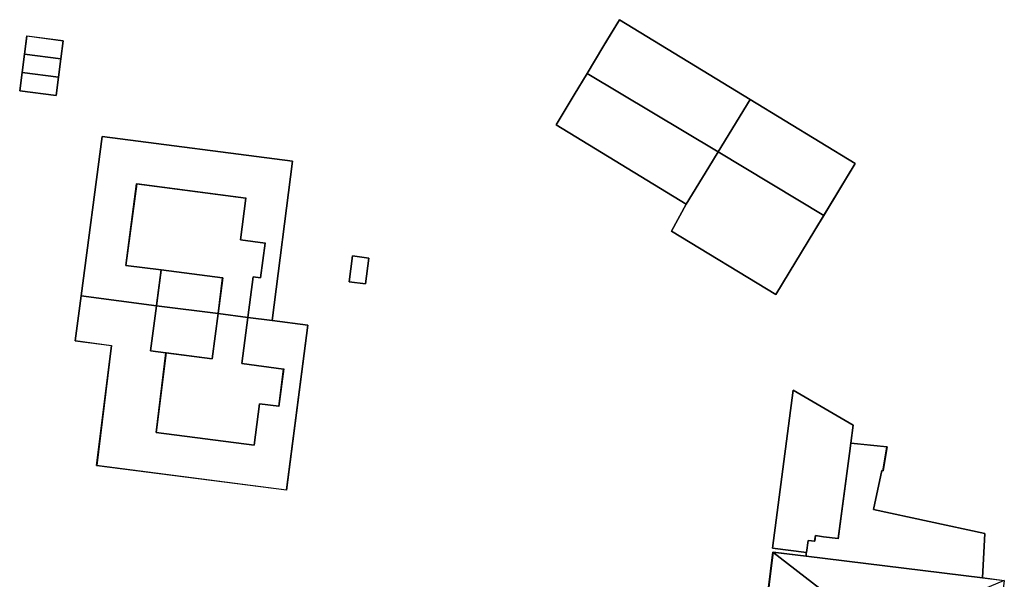
# Model space of a CAD drawing. Units: inches. Extents: x 692478 to 693494, y 5339104 to 5340551.
# Drawn here: x 693330 to 693491, y 5340459 to 5340551 of the extents above; entities that cross this region are included whole.
import ezdxf

# ---------------------------------------------------------------- set-up
doc = ezdxf.new("R2010")
doc.units = ezdxf.units.IN
doc.header["$MEASUREMENT"] = 0
doc.layers.add('LoD2_Student_Trophy_2022_', color=7, linetype='Continuous')

msp = doc.modelspace()

# ---------------------------------------------------------------- linework, layer by layer
at = {"layer": 'LoD2_Student_Trophy_2022_'}
for points, elevation in [([(693449.8802, 5340537.7418), (693444.6122, 5340529.1401), (693443.0973, 5340526.6597), (693439.4104, 5340520.5817), (693418.1482, 5340533.5617), (693421.0784, 5340538.4692), (693423.2021, 5340541.9946), (693425.7765, 5340546.2786), (693428.4826, 5340550.7782), (693449.8802, 5340537.7418)], 500.9775), ([(693337.1151, 5340544.3686), (693331.1519, 5340545.1264), (693331.5358, 5340548.114), (693337.4998, 5340547.3463), (693337.1151, 5340544.3686)], 501.406), ([(693337.1151, 5340544.3686), (693331.1519, 5340545.1264), (693331.5358, 5340548.114), (693337.4998, 5340547.3463), (693337.1151, 5340544.3686)], 504.406), ([(693337.1151, 5340544.3686), (693336.7316, 5340541.361), (693330.7683, 5340542.1288), (693331.1519, 5340545.1264), (693337.1151, 5340544.3686)], 504.406), ([(693337.1151, 5340544.3686), (693336.7316, 5340541.361), (693330.7683, 5340542.1288), (693331.1519, 5340545.1264), (693337.1151, 5340544.3686)], 501.406), ([(693336.7316, 5340541.361), (693336.3569, 5340538.3838), (693330.384, 5340539.1511), (693330.7683, 5340542.1288), (693336.7316, 5340541.361)], 501.406), ([(693336.7316, 5340541.361), (693336.3569, 5340538.3838), (693330.384, 5340539.1511), (693330.7683, 5340542.1288), (693336.7316, 5340541.361)], 504.406), ([(693439.4104, 5340520.5817), (693443.0973, 5340526.6597), (693444.6122, 5340529.1401), (693449.8802, 5340537.7418), (693467.0525, 5340527.2774), (693460.4222, 5340516.3231), (693454.0745, 5340505.83), (693437.0087, 5340516.1942), (693439.4104, 5340520.5817)], 500.9775), ([(693371.6635, 5340501.5605), (693367.7161, 5340502.0692), (693368.5737, 5340508.7173), (693369.7819, 5340508.5616), (693370.5151, 5340514.2456), (693366.4874, 5340514.7665), (693367.37, 5340521.6086), (693349.5118, 5340523.9182), (693347.7501, 5340510.5826), (693353.5446, 5340509.8359), (693352.7731, 5340503.995), (693340.4407, 5340505.5844), (693343.8843, 5340531.6519), (693375.0257, 5340527.6245), (693371.6635, 5340501.5605)], 514.6), ([(693371.6635, 5340501.5605), (693367.7161, 5340502.0692), (693368.5737, 5340508.7173), (693369.7819, 5340508.5616), (693370.5151, 5340514.2456), (693366.4874, 5340514.7665), (693367.37, 5340521.6086), (693349.5118, 5340523.9182), (693347.7501, 5340510.5826), (693353.5446, 5340509.8359), (693352.7731, 5340503.995), (693340.4407, 5340505.5844), (693343.8843, 5340531.6519), (693375.0257, 5340527.6245), (693371.6635, 5340501.5605)], 501.5645), ([(693367.7161, 5340502.0692), (693362.8376, 5340502.698), (693362.8242, 5340502.6997), (693363.5779, 5340508.5428), (693353.5446, 5340509.8359), (693347.7501, 5340510.5826), (693349.5118, 5340523.9182), (693367.37, 5340521.6086), (693366.4874, 5340514.7665), (693370.5151, 5340514.2456), (693369.7819, 5340508.5616), (693368.5737, 5340508.7173), (693367.7161, 5340502.0692)], 501.5645), ([(693367.7161, 5340502.0692), (693362.8337, 5340502.6985), (693363.5779, 5340508.5428), (693353.5446, 5340509.8359), (693347.7501, 5340510.5826), (693349.5118, 5340523.9182), (693367.37, 5340521.6086), (693366.4874, 5340514.7665), (693370.5151, 5340514.2456), (693369.7819, 5340508.5616), (693368.5737, 5340508.7173), (693367.7161, 5340502.0692)], 517.7), ([(693384.2556, 5340507.9174), (693384.8111, 5340512.1428), (693387.4878, 5340511.787), (693386.932, 5340507.5616), (693384.2556, 5340507.9174)], 504.287), ([(693384.2556, 5340507.9174), (693384.8111, 5340512.1428), (693387.4878, 5340511.787), (693386.932, 5340507.5616), (693384.2556, 5340507.9174)], 501.8465), ([(693362.8242, 5340502.6997), (693352.7731, 5340503.995), (693353.5446, 5340509.8359), (693363.5779, 5340508.5428), (693362.8242, 5340502.6997)], 501.5645), ([(693362.8337, 5340502.6985), (693352.7731, 5340503.995), (693353.5446, 5340509.8359), (693363.5779, 5340508.5428), (693362.8337, 5340502.6985)], 507.3), ([(693352.7731, 5340503.995), (693351.7977, 5340496.6103), (693354.3124, 5340496.2866), (693352.7104, 5340483.2448), (693368.7287, 5340481.1804), (693369.6045, 5340487.9398), (693372.7649, 5340487.5327), (693373.5556, 5340493.6351), (693366.7371, 5340494.5134), (693367.7161, 5340502.0692), (693371.6635, 5340501.5605), (693377.5076, 5340500.8077), (693374.0131, 5340473.8376), (693342.9736, 5340477.8335), (693345.3832, 5340497.4502), (693339.4767, 5340498.2603), (693340.4407, 5340505.5844), (693352.7731, 5340503.995)], 501.603), ([(693352.7731, 5340503.995), (693351.7977, 5340496.6103), (693354.3124, 5340496.2866), (693352.7104, 5340483.2448), (693368.7287, 5340481.1804), (693369.6045, 5340487.9398), (693372.7649, 5340487.5327), (693373.5556, 5340493.6351), (693366.7371, 5340494.5134), (693367.7161, 5340502.0692), (693371.6635, 5340501.5605), (693377.5076, 5340500.8077), (693374.0131, 5340473.8376), (693342.9736, 5340477.8335), (693345.3832, 5340497.4502), (693339.4767, 5340498.2603), (693340.4407, 5340505.5844), (693352.7731, 5340503.995)], 514.6), ([(693362.8242, 5340502.6997), (693362.8376, 5340502.698), (693361.8806, 5340495.3123), (693354.3124, 5340496.2866), (693351.7977, 5340496.6103), (693352.7731, 5340503.995), (693362.8242, 5340502.6997)], 501.603), ([(693362.8337, 5340502.6985), (693361.8806, 5340495.3123), (693354.3124, 5340496.2866), (693351.7977, 5340496.6103), (693352.7731, 5340503.995), (693362.8337, 5340502.6985)], 507.3), ([(693367.7161, 5340502.0692), (693366.7371, 5340494.5134), (693373.5556, 5340493.6351), (693372.7649, 5340487.5327), (693369.6045, 5340487.9398), (693368.7287, 5340481.1804), (693352.7104, 5340483.2448), (693354.3124, 5340496.2866), (693361.8806, 5340495.3123), (693362.8337, 5340502.6985), (693367.7161, 5340502.0692)], 517.7), ([(693367.7161, 5340502.0692), (693366.7371, 5340494.5134), (693373.5556, 5340493.6351), (693372.7649, 5340487.5327), (693369.6045, 5340487.9398), (693368.7287, 5340481.1804), (693352.7104, 5340483.2448), (693354.3124, 5340496.2866), (693361.8806, 5340495.3123), (693362.8376, 5340502.698), (693367.7161, 5340502.0692)], 501.603), ([(693466.0915, 5340479.8131), (693464.2594, 5340465.8859), (693461.8608, 5340466.2023), (693460.5314, 5340466.3775), (693460.4098, 5340465.45), (693459.35, 5340465.5907), (693459.088, 5340463.6138), (693453.5006, 5340464.3488), (693456.8988, 5340490.1948), (693466.7017, 5340484.4551), (693466.3151, 5340481.5157), (693466.0915, 5340479.8131)], 500.9785), ([(693466.0915, 5340479.8131), (693464.2594, 5340465.8859), (693461.8608, 5340466.2023), (693460.5314, 5340466.3775), (693460.4098, 5340465.45), (693459.35, 5340465.5907), (693459.088, 5340463.6138), (693453.5006, 5340464.3488), (693456.8988, 5340490.1948), (693466.7017, 5340484.4551), (693466.3151, 5340481.5157), (693466.0915, 5340479.8131)], 506.35), ([(693472.2435, 5340480.9237), (693471.588, 5340476.9705), (693471.5872, 5340476.965), (693471.4153, 5340477.0084), (693470.041, 5340470.6799), (693488.2496, 5340466.7112), (693487.8512, 5340459.4588), (693459.0106, 5340463.0062), (693459.0069, 5340463.6166), (693459.0872, 5340463.6097), (693459.088, 5340463.6138), (693459.35, 5340465.5907), (693460.4067, 5340465.4529), (693460.5314, 5340466.3775), (693461.8608, 5340466.2023), (693464.263, 5340465.8831), (693466.0915, 5340479.8131), (693466.3151, 5340481.5157), (693472.2435, 5340480.9237)], 507), ([(693472.2435, 5340480.9237), (693471.588, 5340476.9705), (693471.5872, 5340476.965), (693471.4153, 5340477.0084), (693470.041, 5340470.6799), (693488.2496, 5340466.7112), (693487.8512, 5340459.4588), (693459.0106, 5340463.0062), (693459.0069, 5340463.6166), (693459.0872, 5340463.6097), (693459.088, 5340463.6138), (693459.35, 5340465.5907), (693460.4067, 5340465.4529), (693460.5314, 5340466.3775), (693461.8608, 5340466.2023), (693464.263, 5340465.8831), (693466.0915, 5340479.8131), (693466.3151, 5340481.5157), (693472.2435, 5340480.9237)], 501.1105), ([(693444.3685, 5340388.7234), (693453.5917, 5340463.6793), (693459.0106, 5340463.0062), (693487.8512, 5340459.4588), (693491.4244, 5340459.0134), (693482.2015, 5340384.0674), (693444.3685, 5340388.7234)], 501.348)]:
    msp.add_lwpolyline(points, close=True, dxfattribs=dict(at, elevation=elevation))
for points in [[(693449.8802, 5340537.7418, 506.3), (693444.6122, 5340529.1401, 508.8), (693423.2021, 5340541.9946, 508.8), (693425.7765, 5340546.2786, 507.587), (693426.4308, 5340547.3666, 507.2765), (693428.4826, 5340550.7782, 506.3), (693449.8802, 5340537.7418, 506.3)], [(693428.4826, 5340550.7782, 500.9775), (693428.4843, 5340550.7714, 506.3), (693425.7825, 5340546.275, 507.587), (693425.7765, 5340546.2786, 500.9775), (693428.4826, 5340550.7782, 500.9775)], [(693449.8802, 5340537.7418, 500.9775), (693449.8734, 5340537.7402, 506.3), (693428.4843, 5340550.7714, 506.3), (693428.4826, 5340550.7782, 500.9775), (693449.8802, 5340537.7418, 500.9775)], [(693331.5358, 5340548.114, 501.406), (693331.5401, 5340548.1085, 504.406), (693331.1574, 5340545.1307, 504.406), (693331.1519, 5340545.1264, 501.406), (693331.5358, 5340548.114, 501.406)], [(693337.4998, 5340547.3463, 501.406), (693337.4943, 5340547.342, 504.406), (693331.5401, 5340548.1085, 504.406), (693331.5358, 5340548.114, 501.406), (693337.4998, 5340547.3463, 501.406)], [(693337.1151, 5340544.3686, 501.406), (693337.1108, 5340544.3741, 504.406), (693337.4943, 5340547.342, 504.406), (693337.4998, 5340547.3463, 501.406), (693337.1151, 5340544.3686, 501.406)], [(693425.7765, 5340546.2786, 500.9775), (693425.7825, 5340546.275, 507.587), (693423.2081, 5340541.991, 508.8), (693423.2021, 5340541.9946, 500.9775), (693425.7765, 5340546.2786, 500.9775)], [(693331.1519, 5340545.1264, 501.406), (693331.1562, 5340545.1209, 504.406), (693330.7738, 5340542.1331, 504.406), (693330.7683, 5340542.1288, 501.406), (693331.1519, 5340545.1264, 501.406)], [(693331.1519, 5340545.1264, 501.406), (693331.1574, 5340545.1307, 504.406), (693337.1108, 5340544.3741, 504.406), (693337.1151, 5340544.3686, 501.406), (693331.1519, 5340545.1264, 501.406)], [(693337.1151, 5340544.3686, 501.406), (693337.1096, 5340544.3643, 504.406), (693331.1562, 5340545.1209, 504.406), (693331.1519, 5340545.1264, 501.406), (693337.1151, 5340544.3686, 501.406)], [(693336.7316, 5340541.361, 501.406), (693336.7273, 5340541.3665, 504.406), (693337.1096, 5340544.3643, 504.406), (693337.1151, 5340544.3686, 501.406), (693336.7316, 5340541.361, 501.406)], [(693330.7683, 5340542.1288, 501.406), (693330.7726, 5340542.1233, 504.406), (693330.3895, 5340539.1554, 504.406), (693330.384, 5340539.1511, 501.406), (693330.7683, 5340542.1288, 501.406)], [(693330.7683, 5340542.1288, 501.406), (693330.7738, 5340542.1331, 504.406), (693336.7273, 5340541.3665, 504.406), (693336.7316, 5340541.361, 501.406), (693330.7683, 5340542.1288, 501.406)], [(693336.7316, 5340541.361, 501.406), (693336.7261, 5340541.3567, 504.406), (693330.7726, 5340542.1233, 504.406), (693330.7683, 5340542.1288, 501.406), (693336.7316, 5340541.361, 501.406)], [(693336.3569, 5340538.3838, 501.406), (693336.3526, 5340538.3893, 504.406), (693336.7261, 5340541.3567, 504.406), (693336.7316, 5340541.361, 501.406), (693336.3569, 5340538.3838, 501.406)], [(693444.6122, 5340529.1401, 508.8), (693443.0973, 5340526.6597, 508.0745), (693439.4104, 5340520.5817, 506.3), (693418.1482, 5340533.5617, 506.3), (693421.0784, 5340538.4692, 507.756), (693423.2021, 5340541.9946, 508.8), (693444.6122, 5340529.1401, 508.8)], [(693423.2021, 5340541.9946, 500.9775), (693423.2081, 5340541.991, 508.8), (693421.0844, 5340538.4656, 507.756), (693421.0784, 5340538.4692, 500.9775), (693423.2021, 5340541.9946, 500.9775)], [(693330.384, 5340539.1511, 501.406), (693330.3895, 5340539.1554, 504.406), (693336.3526, 5340538.3893, 504.406), (693336.3569, 5340538.3838, 501.406), (693330.384, 5340539.1511, 501.406)], [(693421.0784, 5340538.4692, 500.9775), (693421.0844, 5340538.4656, 507.756), (693418.155, 5340533.5634, 506.3), (693418.1482, 5340533.5617, 500.9775), (693421.0784, 5340538.4692, 500.9775)], [(693444.6122, 5340529.1401, 500.9775), (693444.6062, 5340529.1438, 508.8), (693449.8734, 5340537.7402, 506.3), (693449.8802, 5340537.7418, 500.9775), (693444.6122, 5340529.1401, 500.9775)], [(693461.8982, 5340518.7617, 508.8), (693444.6122, 5340529.1401, 508.8), (693449.8802, 5340537.7418, 506.3), (693467.0525, 5340527.2774, 506.3), (693461.8982, 5340518.7617, 508.8)], [(693449.8802, 5340537.7418, 500.9775), (693449.8818, 5340537.735, 506.3), (693444.6182, 5340529.1365, 508.8), (693444.6122, 5340529.1401, 500.9775), (693449.8802, 5340537.7418, 500.9775)], [(693467.0525, 5340527.2774, 500.9775), (693467.0457, 5340527.2757, 506.3), (693449.8818, 5340537.735, 506.3), (693449.8802, 5340537.7418, 500.9775), (693467.0525, 5340527.2774, 500.9775)], [(693418.1482, 5340533.5617, 500.9775), (693418.155, 5340533.5634, 506.3), (693439.4087, 5340520.5885, 506.3), (693439.4104, 5340520.5817, 500.9775), (693418.1482, 5340533.5617, 500.9775)], [(693343.8843, 5340531.6519, 501.5645), (693343.8886, 5340531.6464, 514.6), (693340.4463, 5340505.5887, 514.6), (693340.4407, 5340505.5844, 501.5645), (693343.8843, 5340531.6519, 501.5645)], [(693375.0257, 5340527.6245, 501.5645), (693375.0202, 5340527.6202, 514.6), (693343.8886, 5340531.6464, 514.6), (693343.8843, 5340531.6519, 501.5645), (693375.0257, 5340527.6245, 501.5645)], [(693461.8982, 5340518.7617, 508.8), (693460.4288, 5340516.333, 508.124), (693454.0745, 5340505.83, 505.2), (693437.0087, 5340516.1942, 505.2), (693439.4104, 5340520.5817, 506.3955), (693443.0973, 5340526.6597, 508.104), (693444.6122, 5340529.1401, 508.8), (693461.8982, 5340518.7617, 508.8)], [(693443.0973, 5340526.6597, 500.9775), (693443.0913, 5340526.6633, 508.0745), (693444.6062, 5340529.1438, 508.8), (693444.6122, 5340529.1401, 500.9775), (693443.0973, 5340526.6597, 500.9775)], [(693444.6122, 5340529.1401, 500.9775), (693444.6182, 5340529.1365, 508.8), (693443.1033, 5340526.6561, 508.104), (693443.0973, 5340526.6597, 500.9775), (693444.6122, 5340529.1401, 500.9775)], [(693371.6635, 5340501.5605, 501.5645), (693371.6592, 5340501.566, 514.6), (693375.0202, 5340527.6202, 514.6), (693375.0257, 5340527.6245, 501.5645), (693371.6635, 5340501.5605, 501.5645)], [(693439.4104, 5340520.5817, 500.9775), (693439.4087, 5340520.5885, 506.3), (693443.0913, 5340526.6633, 508.0745), (693443.0973, 5340526.6597, 500.9775), (693439.4104, 5340520.5817, 500.9775)], [(693443.0973, 5340526.6597, 500.9775), (693443.1033, 5340526.6561, 508.104), (693439.4165, 5340520.5782, 506.3955), (693439.4104, 5340520.5817, 500.9775), (693443.0973, 5340526.6597, 500.9775)], [(693460.4222, 5340516.3231, 500.9775), (693460.4162, 5340516.3267, 508.124), (693467.0457, 5340527.2757, 506.3), (693467.0525, 5340527.2774, 500.9775), (693460.4222, 5340516.3231, 500.9775)], [(693347.7501, 5340510.5826, 501.5645), (693347.7446, 5340510.5783, 514.6), (693349.5075, 5340523.9238, 514.6), (693349.5118, 5340523.9182, 501.5645), (693347.7501, 5340510.5826, 501.5645)], [(693349.5118, 5340523.9182, 501.5645), (693349.5161, 5340523.9127, 517.7), (693347.7557, 5340510.5869, 517.7), (693347.7501, 5340510.5826, 501.5645), (693349.5118, 5340523.9182, 501.5645)], [(693349.5118, 5340523.9182, 501.5645), (693349.5075, 5340523.9238, 514.6), (693367.3755, 5340521.6129, 514.6), (693367.37, 5340521.6086, 501.5645), (693349.5118, 5340523.9182, 501.5645)], [(693367.37, 5340521.6086, 501.5645), (693367.3645, 5340521.6043, 517.7), (693349.5161, 5340523.9127, 517.7), (693349.5118, 5340523.9182, 501.5645), (693367.37, 5340521.6086, 501.5645)], [(693366.4874, 5340514.7665, 501.5645), (693366.4819, 5340514.7622, 517.7), (693367.3645, 5340521.6043, 517.7), (693367.37, 5340521.6086, 501.5645), (693366.4874, 5340514.7665, 501.5645)], [(693367.37, 5340521.6086, 501.5645), (693367.3755, 5340521.6129, 514.6), (693366.4929, 5340514.7708, 514.6), (693366.4874, 5340514.7665, 501.5645), (693367.37, 5340521.6086, 501.5645)], [(693439.4104, 5340520.5817, 500.9775), (693439.4165, 5340520.5782, 506.3955), (693437.0155, 5340516.196, 505.2), (693437.0087, 5340516.1942, 500.9775), (693439.4104, 5340520.5817, 500.9775)], [(693437.0087, 5340516.1942, 500.9775), (693437.0155, 5340516.196, 505.2), (693454.0728, 5340505.8368, 505.2), (693454.0745, 5340505.83, 500.9775), (693437.0087, 5340516.1942, 500.9775)], [(693454.0745, 5340505.83, 500.9775), (693454.0728, 5340505.8368, 505.2), (693460.4162, 5340516.3267, 508.124), (693460.4222, 5340516.3231, 500.9775), (693454.0745, 5340505.83, 500.9775)], [(693370.5151, 5340514.2456, 501.5645), (693370.5096, 5340514.2413, 517.7), (693366.4819, 5340514.7622, 517.7), (693366.4874, 5340514.7665, 501.5645), (693370.5151, 5340514.2456, 501.5645)], [(693366.4874, 5340514.7665, 501.5645), (693366.4929, 5340514.7708, 514.6), (693370.5206, 5340514.2499, 514.6), (693370.5151, 5340514.2456, 501.5645), (693366.4874, 5340514.7665, 501.5645)], [(693369.7819, 5340508.5616, 501.5645), (693369.7776, 5340508.5671, 517.7), (693370.5096, 5340514.2413, 517.7), (693370.5151, 5340514.2456, 501.5645), (693369.7819, 5340508.5616, 501.5645)], [(693370.5151, 5340514.2456, 501.5645), (693370.5206, 5340514.2499, 514.6), (693369.7862, 5340508.5561, 514.6), (693369.7819, 5340508.5616, 501.5645), (693370.5151, 5340514.2456, 501.5645)], [(693384.8111, 5340512.1428, 501.8465), (693384.8154, 5340512.1372, 504.287), (693384.2612, 5340507.9217, 504.287), (693384.2556, 5340507.9174, 501.8465), (693384.8111, 5340512.1428, 501.8465)], [(693387.4878, 5340511.787, 501.8465), (693387.4822, 5340511.7827, 504.287), (693384.8154, 5340512.1372, 504.287), (693384.8111, 5340512.1428, 501.8465), (693387.4878, 5340511.787, 501.8465)], [(693353.5446, 5340509.8359, 501.5645), (693353.5391, 5340509.8316, 514.6), (693347.7446, 5340510.5783, 514.6), (693347.7501, 5340510.5826, 501.5645), (693353.5446, 5340509.8359, 501.5645)], [(693347.7501, 5340510.5826, 501.5645), (693347.7557, 5340510.5869, 517.7), (693353.5455, 5340509.8428, 517.7), (693353.5446, 5340509.8359, 501.5645), (693347.7501, 5340510.5826, 501.5645)], [(693386.932, 5340507.5616, 501.8465), (693386.9277, 5340507.5672, 504.287), (693387.4822, 5340511.7827, 504.287), (693387.4878, 5340511.787, 501.8465), (693386.932, 5340507.5616, 501.8465)], [(693352.7731, 5340503.995, 501.5645), (693352.7688, 5340504.0006, 514.6), (693353.5391, 5340509.8316, 514.6), (693353.5446, 5340509.8359, 501.5645), (693352.7731, 5340503.995, 501.5645)], [(693353.5446, 5340509.8359, 501.5645), (693353.5489, 5340509.8304, 507.3), (693352.7787, 5340503.9993, 507.3), (693352.7731, 5340503.995, 501.5645), (693353.5446, 5340509.8359, 501.5645)], [(693353.5446, 5340509.8359, 501.5645), (693353.5455, 5340509.8428, 517.7), (693363.5834, 5340508.5471, 517.7), (693363.5779, 5340508.5428, 501.5645), (693353.5446, 5340509.8359, 501.5645)], [(693363.5779, 5340508.5428, 501.5645), (693363.5724, 5340508.5385, 507.3), (693353.5489, 5340509.8304, 507.3), (693353.5446, 5340509.8359, 501.5645), (693363.5779, 5340508.5428, 501.5645)], [(693367.7161, 5340502.0692, 501.5645), (693367.7118, 5340502.0747, 517.7), (693368.5694, 5340508.7228, 517.7), (693368.5737, 5340508.7173, 501.5645), (693367.7161, 5340502.0692, 501.5645)], [(693368.5737, 5340508.7173, 501.5645), (693368.578, 5340508.7118, 514.6), (693367.7216, 5340502.0735, 514.6), (693367.7161, 5340502.0692, 501.5645), (693368.5737, 5340508.7173, 501.5645)], [(693368.5737, 5340508.7173, 501.5645), (693368.5694, 5340508.7228, 517.7), (693369.7776, 5340508.5671, 517.7), (693369.7819, 5340508.5616, 501.5645), (693368.5737, 5340508.7173, 501.5645)], [(693369.7819, 5340508.5616, 501.5645), (693369.7862, 5340508.5561, 514.6), (693368.578, 5340508.7118, 514.6), (693368.5737, 5340508.7173, 501.5645), (693369.7819, 5340508.5616, 501.5645)], [(693362.8242, 5340502.6997, 501.5645), (693362.8199, 5340502.7052, 507.3), (693363.5724, 5340508.5385, 507.3), (693363.5779, 5340508.5428, 501.5645), (693362.8242, 5340502.6997, 501.5645)], [(693363.5779, 5340508.5428, 501.5645), (693363.5834, 5340508.5471, 517.7), (693362.8297, 5340502.704, 517.7), (693362.8242, 5340502.6997, 501.5645), (693363.5779, 5340508.5428, 501.5645)], [(693384.2556, 5340507.9174, 501.8465), (693384.2612, 5340507.9217, 504.287), (693386.9277, 5340507.5672, 504.287), (693386.932, 5340507.5616, 501.8465), (693384.2556, 5340507.9174, 501.8465)], [(693340.4407, 5340505.5844, 501.603), (693340.445, 5340505.5789, 514.6), (693339.4823, 5340498.2646, 514.6), (693339.4767, 5340498.2603, 501.603), (693340.4407, 5340505.5844, 501.603)], [(693340.4407, 5340505.5844, 501.5645), (693340.4463, 5340505.5887, 514.6), (693352.7688, 5340504.0006, 514.6), (693352.7731, 5340503.995, 501.5645), (693340.4407, 5340505.5844, 501.5645)], [(693352.7731, 5340503.995, 501.603), (693352.7676, 5340503.9907, 514.6), (693340.445, 5340505.5789, 514.6), (693340.4407, 5340505.5844, 501.603), (693352.7731, 5340503.995, 501.603)], [(693351.7977, 5340496.6103, 501.603), (693351.7922, 5340496.606, 514.6), (693352.7676, 5340503.9907, 514.6), (693352.7731, 5340503.995, 501.603), (693351.7977, 5340496.6103, 501.603)], [(693352.7731, 5340503.995, 501.603), (693352.7774, 5340503.9895, 507.3), (693351.8033, 5340496.6146, 507.3), (693351.7977, 5340496.6103, 501.603), (693352.7731, 5340503.995, 501.603)], [(693352.7731, 5340503.995, 501.5645), (693352.7787, 5340503.9993, 507.3), (693362.8199, 5340502.7052, 507.3), (693362.8242, 5340502.6997, 501.5645), (693352.7731, 5340503.995, 501.5645)], [(693362.8242, 5340502.6997, 501.603), (693362.8233, 5340502.6928, 507.3), (693352.7774, 5340503.9895, 507.3), (693352.7731, 5340503.995, 501.603), (693362.8242, 5340502.6997, 501.603)], [(693361.8806, 5340495.3123, 501.603), (693361.8763, 5340495.3178, 507.3), (693362.8321, 5340502.6937, 507.3), (693362.8376, 5340502.698, 501.603), (693361.8806, 5340495.3123, 501.603)], [(693362.8376, 5340502.698, 501.603), (693362.8419, 5340502.6925, 517.7), (693361.8849, 5340495.3068, 517.7), (693361.8806, 5340495.3123, 501.603), (693362.8376, 5340502.698, 501.603)], [(693362.8376, 5340502.698, 501.603), (693362.8321, 5340502.6937, 507.3), (693362.8233, 5340502.6928, 507.3), (693362.8242, 5340502.6997, 501.603), (693362.8376, 5340502.698, 501.603)], [(693362.8242, 5340502.6997, 501.5645), (693362.8297, 5340502.704, 517.7), (693362.8385, 5340502.7049, 517.7), (693362.8376, 5340502.698, 501.5645), (693362.8242, 5340502.6997, 501.5645)], [(693362.8376, 5340502.698, 501.5645), (693362.8385, 5340502.7049, 517.7), (693367.7118, 5340502.0747, 517.7), (693367.7161, 5340502.0692, 501.5645), (693362.8376, 5340502.698, 501.5645)], [(693367.7161, 5340502.0692, 501.603), (693367.7106, 5340502.0649, 517.7), (693362.8419, 5340502.6925, 517.7), (693362.8376, 5340502.698, 501.603), (693367.7161, 5340502.0692, 501.603)], [(693366.7371, 5340494.5134, 501.603), (693366.7316, 5340494.5091, 517.7), (693367.7106, 5340502.0649, 517.7), (693367.7161, 5340502.0692, 501.603), (693366.7371, 5340494.5134, 501.603)], [(693367.7161, 5340502.0692, 501.603), (693367.7204, 5340502.0637, 514.6), (693366.7426, 5340494.5177, 514.6), (693366.7371, 5340494.5134, 501.603), (693367.7161, 5340502.0692, 501.603)], [(693367.7161, 5340502.0692, 501.5645), (693367.7216, 5340502.0735, 514.6), (693371.6592, 5340501.566, 514.6), (693371.6635, 5340501.5605, 501.5645), (693367.7161, 5340502.0692, 501.5645)], [(693371.6635, 5340501.5605, 501.603), (693371.6626, 5340501.5536, 514.6), (693367.7204, 5340502.0637, 514.6), (693367.7161, 5340502.0692, 501.603), (693371.6635, 5340501.5605, 501.603)], [(693377.5076, 5340500.8077, 501.603), (693377.5021, 5340500.8034, 514.6), (693371.6626, 5340501.5536, 514.6), (693371.6635, 5340501.5605, 501.603), (693377.5076, 5340500.8077, 501.603)], [(693374.0131, 5340473.8376, 501.603), (693374.0088, 5340473.8431, 514.6), (693377.5021, 5340500.8034, 514.6), (693377.5076, 5340500.8077, 501.603), (693374.0131, 5340473.8376, 501.603)], [(693339.4767, 5340498.2603, 501.603), (693339.4823, 5340498.2646, 514.6), (693345.3888, 5340497.4545, 514.6), (693345.3832, 5340497.4502, 501.603), (693339.4767, 5340498.2603, 501.603)], [(693345.3832, 5340497.4502, 501.603), (693345.3888, 5340497.4545, 514.6), (693342.9791, 5340477.8378, 514.6), (693342.9736, 5340477.8335, 501.603), (693345.3832, 5340497.4502, 501.603)], [(693354.3124, 5340496.2866, 501.603), (693354.3069, 5340496.2823, 514.6), (693351.7922, 5340496.606, 514.6), (693351.7977, 5340496.6103, 501.603), (693354.3124, 5340496.2866, 501.603)], [(693351.7977, 5340496.6103, 501.603), (693351.8033, 5340496.6146, 507.3), (693354.3133, 5340496.2935, 507.3), (693354.3124, 5340496.2866, 501.603), (693351.7977, 5340496.6103, 501.603)], [(693352.7104, 5340483.2448, 501.603), (693352.7049, 5340483.2405, 514.6), (693354.3069, 5340496.2823, 514.6), (693354.3124, 5340496.2866, 501.603), (693352.7104, 5340483.2448, 501.603)], [(693354.3124, 5340496.2866, 501.603), (693354.3167, 5340496.2811, 517.7), (693352.7159, 5340483.2491, 517.7), (693352.7104, 5340483.2448, 501.603), (693354.3124, 5340496.2866, 501.603)], [(693354.3124, 5340496.2866, 501.603), (693354.3133, 5340496.2935, 507.3), (693361.8763, 5340495.3178, 507.3), (693361.8806, 5340495.3123, 501.603), (693354.3124, 5340496.2866, 501.603)], [(693361.8806, 5340495.3123, 501.603), (693361.8849, 5340495.3068, 517.7), (693354.3167, 5340496.2811, 517.7), (693354.3124, 5340496.2866, 501.603), (693361.8806, 5340495.3123, 501.603)], [(693373.5556, 5340493.6351, 501.603), (693373.5501, 5340493.6308, 517.7), (693366.7316, 5340494.5091, 517.7), (693366.7371, 5340494.5134, 501.603), (693373.5556, 5340493.6351, 501.603)], [(693366.7371, 5340494.5134, 501.603), (693366.7426, 5340494.5177, 514.6), (693373.5611, 5340493.6394, 514.6), (693373.5556, 5340493.6351, 501.603), (693366.7371, 5340494.5134, 501.603)], [(693372.7649, 5340487.5327, 501.603), (693372.7606, 5340487.5382, 517.7), (693373.5501, 5340493.6308, 517.7), (693373.5556, 5340493.6351, 501.603), (693372.7649, 5340487.5327, 501.603)], [(693373.5556, 5340493.6351, 501.603), (693373.5611, 5340493.6394, 514.6), (693372.7692, 5340487.5272, 514.6), (693372.7649, 5340487.5327, 501.603), (693373.5556, 5340493.6351, 501.603)], [(693456.8988, 5340490.1948, 500.9785), (693456.9019, 5340490.1885, 506.35), (693453.5062, 5340464.3531, 506.35), (693453.5006, 5340464.3488, 500.9785), (693456.8988, 5340490.1948, 500.9785)], [(693466.7017, 5340484.4551, 500.9785), (693466.6954, 5340484.452, 506.35), (693456.9019, 5340490.1885, 506.35), (693456.8988, 5340490.1948, 500.9785), (693466.7017, 5340484.4551, 500.9785)], [(693368.7287, 5340481.1804, 501.603), (693368.7244, 5340481.1859, 517.7), (693369.6002, 5340487.9453, 517.7), (693369.6045, 5340487.9398, 501.603), (693368.7287, 5340481.1804, 501.603)], [(693369.6045, 5340487.9398, 501.603), (693369.6088, 5340487.9343, 514.6), (693368.733, 5340481.1749, 514.6), (693368.7287, 5340481.1804, 501.603), (693369.6045, 5340487.9398, 501.603)], [(693369.6045, 5340487.9398, 501.603), (693369.6002, 5340487.9453, 517.7), (693372.7606, 5340487.5382, 517.7), (693372.7649, 5340487.5327, 501.603), (693369.6045, 5340487.9398, 501.603)], [(693372.7649, 5340487.5327, 501.603), (693372.7692, 5340487.5272, 514.6), (693369.6088, 5340487.9343, 514.6), (693369.6045, 5340487.9398, 501.603), (693372.7649, 5340487.5327, 501.603)], [(693368.7287, 5340481.1804, 501.603), (693368.733, 5340481.1749, 514.6), (693352.7049, 5340483.2405, 514.6), (693352.7104, 5340483.2448, 501.603), (693368.7287, 5340481.1804, 501.603)], [(693352.7104, 5340483.2448, 501.603), (693352.7159, 5340483.2491, 517.7), (693368.7244, 5340481.1859, 517.7), (693368.7287, 5340481.1804, 501.603), (693352.7104, 5340483.2448, 501.603)], [(693466.3151, 5340481.5157, 500.9785), (693466.3082, 5340481.5166, 506.35), (693466.6954, 5340484.452, 506.35), (693466.7017, 5340484.4551, 500.9785), (693466.3151, 5340481.5157, 500.9785)], [(693466.0915, 5340479.8131, 500.9785), (693466.0846, 5340479.814, 506.35), (693466.3082, 5340481.5166, 506.35), (693466.3151, 5340481.5157, 500.9785), (693466.0915, 5340479.8131, 500.9785)], [(693466.3151, 5340481.5157, 501.1105), (693466.3195, 5340481.5102, 507), (693466.0984, 5340479.8122, 507), (693466.0915, 5340479.8131, 501.1105), (693466.3151, 5340481.5157, 501.1105)], [(693472.2435, 5340480.9237, 501.1105), (693472.2379, 5340480.9194, 507), (693466.3195, 5340481.5102, 507), (693466.3151, 5340481.5157, 501.1105), (693472.2435, 5340480.9237, 501.1105)], [(693464.2594, 5340465.8859, 500.9785), (693464.2551, 5340465.8915, 506.35), (693466.0846, 5340479.814, 506.35), (693466.0915, 5340479.8131, 500.9785), (693464.2594, 5340465.8859, 500.9785)], [(693466.0915, 5340479.8131, 501.1105), (693466.0984, 5340479.8122, 507), (693464.2673, 5340465.8775, 507), (693464.263, 5340465.8831, 501.1105), (693466.0915, 5340479.8131, 501.1105)], [(693471.588, 5340476.9705, 501.1105), (693471.5811, 5340476.9716, 507), (693472.2379, 5340480.9194, 507), (693472.2435, 5340480.9237, 501.1105), (693471.588, 5340476.9705, 501.1105)], [(693342.9736, 5340477.8335, 501.603), (693342.9791, 5340477.8378, 514.6), (693374.0088, 5340473.8431, 514.6), (693374.0131, 5340473.8376, 501.603), (693342.9736, 5340477.8335, 501.603)], [(693470.041, 5340470.6799, 501.1105), (693470.0351, 5340470.6761, 507), (693471.4116, 5340477.0144, 507), (693471.4153, 5340477.0084, 501.1105), (693470.041, 5340470.6799, 501.1105)], [(693471.4153, 5340477.0084, 501.1105), (693471.4116, 5340477.0144, 507), (693471.5833, 5340476.9708, 507), (693471.5872, 5340476.965, 501.1105), (693471.4153, 5340477.0084, 501.1105)], [(693471.5872, 5340476.965, 501.1105), (693471.5833, 5340476.9708, 507), (693471.5811, 5340476.9716, 507), (693471.588, 5340476.9705, 501.1105), (693471.5872, 5340476.965, 501.1105)], [(693488.2496, 5340466.7112, 501.1105), (693488.244, 5340466.707, 507), (693470.0351, 5340470.6761, 507), (693470.041, 5340470.6799, 501.1105), (693488.2496, 5340466.7112, 501.1105)], [(693459.088, 5340463.6138, 500.9785), (693459.0837, 5340463.6194, 506.35), (693459.3457, 5340465.5963, 506.35), (693459.35, 5340465.5907, 500.9785), (693459.088, 5340463.6138, 500.9785)], [(693459.35, 5340465.5907, 501.1105), (693459.3543, 5340465.5852, 507), (693459.0949, 5340463.6127, 507), (693459.088, 5340463.6138, 501.1105), (693459.35, 5340465.5907, 501.1105)], [(693459.35, 5340465.5907, 500.9785), (693459.3457, 5340465.5963, 506.35), (693460.4055, 5340465.4556, 506.35), (693460.4098, 5340465.45, 500.9785), (693459.35, 5340465.5907, 500.9785)], [(693460.4067, 5340465.4529, 501.1105), (693460.411, 5340465.4473, 507), (693459.3543, 5340465.5852, 507), (693459.35, 5340465.5907, 501.1105), (693460.4067, 5340465.4529, 501.1105)], [(693460.4098, 5340465.45, 500.9785), (693460.4055, 5340465.4556, 506.35), (693460.5271, 5340466.3831, 506.35), (693460.5314, 5340466.3775, 500.9785), (693460.4098, 5340465.45, 500.9785)], [(693460.5314, 5340466.3775, 501.1105), (693460.5357, 5340466.3719, 507), (693460.411, 5340465.4473, 507), (693460.4067, 5340465.4529, 501.1105), (693460.5314, 5340466.3775, 501.1105)], [(693460.5314, 5340466.3775, 500.9785), (693460.5271, 5340466.3831, 506.35), (693461.8617, 5340466.2092, 506.35), (693461.8608, 5340466.2023, 500.9785), (693460.5314, 5340466.3775, 500.9785)], [(693461.8608, 5340466.2023, 501.1105), (693461.8599, 5340466.1954, 507), (693460.5357, 5340466.3719, 507), (693460.5314, 5340466.3775, 501.1105), (693461.8608, 5340466.2023, 501.1105)], [(693464.263, 5340465.8831, 501.1105), (693464.2673, 5340465.8775, 507), (693461.8599, 5340466.1954, 507), (693461.8608, 5340466.2023, 501.1105), (693464.263, 5340465.8831, 501.1105)], [(693461.8608, 5340466.2023, 500.9785), (693461.8617, 5340466.2092, 506.35), (693464.2551, 5340465.8915, 506.35), (693464.2594, 5340465.8859, 500.9785), (693461.8608, 5340466.2023, 500.9785)], [(693487.8512, 5340459.4588, 501.1105), (693487.8467, 5340459.4642, 507), (693488.244, 5340466.707, 507), (693488.2496, 5340466.7112, 501.1105), (693487.8512, 5340459.4588, 501.1105)], [(693453.5917, 5340463.6793, 501.348), (693453.596, 5340463.6738, 515), (693444.374, 5340388.7277, 515), (693444.3685, 5340388.7234, 501.348), (693453.5917, 5340463.6793, 501.348)], [(693444.3685, 5340388.7234, 515), (693453.5917, 5340463.6793, 515), (693468.9331, 5340451.8011, 520.6), (693462.2065, 5340396.5324, 520.6), (693444.3685, 5340388.7234, 515)], [(693453.5006, 5340464.3488, 500.9785), (693453.5062, 5340464.3531, 506.35), (693459.0837, 5340463.6194, 506.35), (693459.088, 5340463.6138, 500.9785), (693453.5006, 5340464.3488, 500.9785)], [(693459.0106, 5340463.0062, 501.348), (693459.0097, 5340462.9993, 515), (693453.596, 5340463.6738, 515), (693453.5917, 5340463.6793, 501.348), (693459.0106, 5340463.0062, 501.348)], [(693471.0148, 5340451.5421, 520.6), (693468.9331, 5340451.8011, 520.6), (693453.5917, 5340463.6793, 515), (693459.0106, 5340463.0062, 515), (693487.8512, 5340459.4588, 515), (693491.4244, 5340459.0134, 515), (693473.0461, 5340451.2892, 520.6), (693471.0148, 5340451.5421, 520.6)], [(693459.0069, 5340463.6166, 501.1105), (693459.0117, 5340463.6115, 507), (693459.0158, 5340463.0109, 507), (693459.0106, 5340463.0062, 501.1105), (693459.0069, 5340463.6166, 501.1105)], [(693459.0872, 5340463.6097, 501.1105), (693459.0914, 5340463.6041, 507), (693459.0117, 5340463.6115, 507), (693459.0069, 5340463.6166, 501.1105), (693459.0872, 5340463.6097, 501.1105)], [(693487.8512, 5340459.4588, 501.348), (693487.8503, 5340459.4519, 515), (693459.0097, 5340462.9993, 515), (693459.0106, 5340463.0062, 501.348), (693487.8512, 5340459.4588, 501.348)], [(693459.0106, 5340463.0062, 501.1105), (693459.0158, 5340463.0109, 507), (693487.8467, 5340459.4642, 507), (693487.8512, 5340459.4588, 501.1105), (693459.0106, 5340463.0062, 501.1105)], [(693491.4244, 5340459.0134, 501.348), (693491.4189, 5340459.0091, 515), (693487.8503, 5340459.4519, 515), (693487.8512, 5340459.4588, 501.348), (693491.4244, 5340459.0134, 501.348)]]:
    msp.add_polyline3d(points, dxfattribs=at)

doc.saveas('drawing.dxf')
